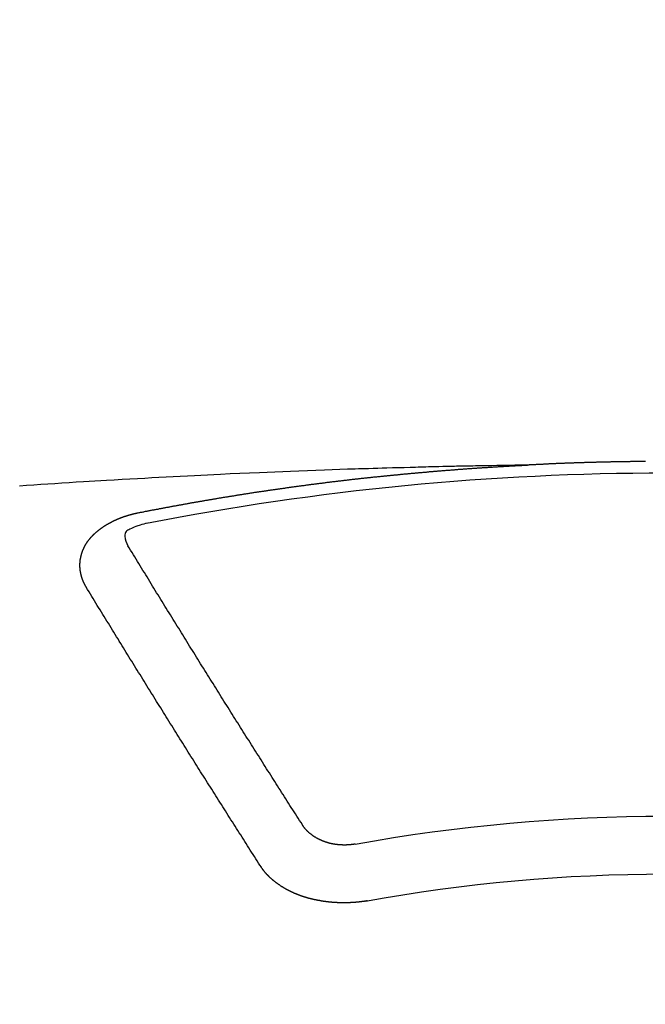
# Model space of a CAD drawing. Extents: x 27948 to 54421, y -11045 to -2175.
# Drawn here: x 44036 to 44043, y -4473 to -4461 of the extents above; entities that cross this region are included whole.
import ezdxf

# ---------------------------------------------------------------- set-up
doc = ezdxf.new("R2010")
doc.units = 0
doc.header["$LTSCALE"] = 50
doc.header["$MEASUREMENT"] = 0
doc.layers.get('0').update_dxf_attribs({"linetype": 'CONTINUOUS'})
doc.layers.add('150-機器', color=8, linetype='CONTINUOUS')
doc.layers.add('160-文字', color=254, linetype='CONTINUOUS')
doc.styles.add('KH001', font='txt')
doc.dimstyles.new('KH1xx030', dxfattribs={"dimscale": 30, "dimtxt": 2, "dimasz": 0.6, "dimexe": 0.3, "dimexo": 1.2, "dimgap": 0.5, "dimtad": 3, "dimdec": 1, "dimdsep": 46, "dimlunit": 6, "dimtxsty": 'KH001', "dimblk": 'DOT', "dimcen": 1, "dimdle": 1, "dimclrd": 256, "dimclre": 256, "dimclrt": 256, "dimadec": 0, "dimazin": 0, "dimtfac": 1, "dimtdec": 1, "dimtix": 1, "dimtmove": 2, "dimatfit": 3, "dimldrblk": 'CLOSEDBLANK', "dimfxl": 1, "dimtolj": 1, "dimtzin": 0, "dimlwd": -1, "dimlwe": -1, "dimarcsym": 0})

# ---------------------------------------------------------------- blocks, each defined once
blk = doc.blocks.new('F402_H')
at = {"layer": '150-機器', "color": 13, "linetype": 'Continuous'}
for points in [[(0.231, -266.095), (0.238, -266.095), (0.245, -266.095), (0.251, -266.095), (0.258, -266.095), (0.265, -266.095), (0.271, -266.095), (0.278, -266.095), (0.285, -266.095), (0.292, -266.095), (0.298, -266.095), (0.305, -266.095), (0.312, -266.095), (0.318, -266.095), (0.325, -266.095), (0.332, -266.096), (0.339, -266.096), (0.345, -266.096), (0.352, -266.096), (0.359, -266.096), (0.365, -266.096), (0.372, -266.096), (0.379, -266.096), (0.386, -266.096), (0.392, -266.096), (0.399, -266.096), (0.406, -266.096), (0.412, -266.097), (0.419, -266.097), (0.426, -266.097), (0.432, -266.097), (0.438, -266.097), (0.445, -266.097), (0.452, -266.097), (0.458, -266.097), (0.465, -266.097), (0.472, -266.097), (0.479, -266.098), (0.485, -266.098), (0.492, -266.098), (0.499, -266.098), (0.505, -266.098), (0.512, -266.098), (0.519, -266.098), (0.526, -266.098), (0.532, -266.098), (0.539, -266.099), (0.546, -266.099), (0.552, -266.099), (0.559, -266.099), (0.566, -266.099), (0.573, -266.099), (0.579, -266.099), (0.586, -266.099), (0.593, -266.1), (0.599, -266.1), (0.606, -266.1), (0.613, -266.1), (0.619, -266.1), (0.626, -266.1), (0.633, -266.1), (0.64, -266.101), (0.646, -266.101), (0.653, -266.101), (0.66, -266.101), (0.666, -266.101), (0.673, -266.101), (0.68, -266.101), (0.687, -266.102), (0.693, -266.102), (0.7, -266.102), (0.707, -266.102), (0.713, -266.102), (0.72, -266.102), (0.727, -266.102), (0.734, -266.103), (0.74, -266.103), (0.747, -266.103), (0.754, -266.103), (0.76, -266.103), (0.767, -266.103), (0.774, -266.104), (0.781, -266.104), (0.787, -266.104), (0.794, -266.104), (0.801, -266.104), (0.806, -266.105), (0.813, -266.105), (0.82, -266.105), (0.826, -266.105), (0.833, -266.105), (0.84, -266.105), (0.847, -266.106), (0.853, -266.106), (0.86, -266.106), (0.867, -266.106), (0.873, -266.106), (0.88, -266.107), (0.887, -266.107), (0.894, -266.107), (0.9, -266.107), (0.907, -266.107), (0.914, -266.108), (0.92, -266.108), (0.927, -266.108), (0.934, -266.108), (0.941, -266.108), (0.947, -266.109), (0.954, -266.109), (0.961, -266.109), (0.967, -266.109), (0.974, -266.109), (0.981, -266.11), (0.987, -266.11), (0.994, -266.11), (1.001, -266.11), (1.008, -266.11), (1.014, -266.111), (1.021, -266.111), (1.028, -266.111), (1.034, -266.111), (1.041, -266.112), (1.048, -266.112), (1.054, -266.112), (1.061, -266.112), (1.068, -266.113), (1.075, -266.113), (1.081, -266.113), (1.088, -266.113), (1.095, -266.114), (1.101, -266.114), (1.108, -266.114), (1.115, -266.114), (1.122, -266.115), (1.128, -266.115), (1.135, -266.115), (1.142, -266.115), (1.148, -266.116), (1.155, -266.116), (1.162, -266.116), (1.168, -266.116), (1.175, -266.117), (1.181, -266.117), (1.188, -266.117), (1.194, -266.117), (1.201, -266.118), (1.208, -266.118), (1.214, -266.118), (1.221, -266.118), (1.228, -266.119), (1.234, -266.119), (1.241, -266.119), (1.248, -266.12), (1.254, -266.12), (1.261, -266.12), (1.268, -266.12), (1.275, -266.121), (1.281, -266.121), (1.288, -266.121), (1.295, -266.122), (1.301, -266.122), (1.308, -266.122), (1.315, -266.123), (1.321, -266.123), (1.328, -266.123), (1.335, -266.123), (1.342, -266.124), (1.348, -266.124), (1.355, -266.124), (1.362, -266.125), (1.368, -266.125), (1.375, -266.125), (1.382, -266.126), (1.388, -266.126), (1.395, -266.126), (1.402, -266.127), (1.408, -266.127), (1.415, -266.127), (1.422, -266.128), (1.429, -266.128), (1.435, -266.128), (1.442, -266.128), (1.449, -266.129), (1.455, -266.129), (1.462, -266.129), (1.469, -266.13), (1.475, -266.13), (1.482, -266.13), (1.489, -266.131), (1.495, -266.131), (1.502, -266.131), (1.509, -266.132), (1.516, -266.132), (1.522, -266.132), (1.529, -266.133), (1.536, -266.133), (1.542, -266.133), (1.549, -266.134), (1.556, -266.134), (1.561, -266.134), (1.568, -266.135), (1.575, -266.135), (1.581, -266.135), (1.588, -266.136), (1.595, -266.136), (1.602, -266.136)], [(1.595, -266.136), (1.673, -266.137), (1.75, -266.139), (1.828, -266.14), (1.905, -266.142), (1.958, -266.143), (2.011, -266.144), (2.064, -266.145), (2.117, -266.146), (2.147, -266.146), (2.178, -266.147), (2.208, -266.147), (2.238, -266.148), (2.269, -266.148), (2.299, -266.149), (2.329, -266.149), (2.359, -266.15), (2.382, -266.15), (2.404, -266.151), (2.427, -266.151), (2.45, -266.152), (2.495, -266.153), (2.541, -266.154), (2.587, -266.155), (2.632, -266.156), (2.655, -266.156), (2.678, -266.157), (2.7, -266.157), (2.723, -266.158), (2.753, -266.158), (2.783, -266.159), (2.814, -266.16), (2.844, -266.161), (2.874, -266.162), (2.905, -266.163), (2.935, -266.164), (2.966, -266.165), (3.034, -266.167), (3.102, -266.168), (3.17, -266.17), (3.238, -266.172), (3.291, -266.173), (3.343, -266.175), (3.396, -266.177), (3.449, -266.179), (3.488, -266.18), (3.527, -266.181), (3.566, -266.182), (3.605, -266.183), (3.694, -266.186), (3.784, -266.189), (3.873, -266.192), (3.963, -266.196), (4.061, -266.199), (4.159, -266.203), (4.258, -266.207), (4.356, -266.211), (4.446, -266.214), (4.537, -266.218), (4.627, -266.222), (4.718, -266.226), (4.831, -266.23), (4.944, -266.235), (5.057, -266.24), (5.171, -266.246), (5.246, -266.249), (5.321, -266.253), (5.397, -266.257), (5.472, -266.261), (5.555, -266.265), (5.637, -266.269), (5.72, -266.273), (5.803, -266.277), (5.886, -266.282), (5.969, -266.286), (6.051, -266.291), (6.134, -266.295), (6.224, -266.301), (6.314, -266.306), (6.404, -266.311), (6.494, -266.316), (6.562, -266.32), (6.629, -266.324), (6.697, -266.328), (6.764, -266.332), (6.847, -266.337), (6.929, -266.343), (7.012, -266.348), (7.095, -266.353), (7.177, -266.359), (7.259, -266.364), (7.341, -266.37), (7.424, -266.375), (7.506, -266.381)], [(6.135, -266.693), (6.125, -266.691), (6.116, -266.689), (6.107, -266.687), (6.098, -266.685), (6.089, -266.684), (6.079, -266.682), (6.07, -266.68), (6.061, -266.678), (6.052, -266.676), (6.043, -266.674), (6.033, -266.673), (6.024, -266.671), (6.015, -266.669), (6.006, -266.667), (5.997, -266.665), (5.987, -266.664), (5.979, -266.662), (5.97, -266.66), (5.961, -266.658), (5.951, -266.656), (5.942, -266.655), (5.933, -266.653), (5.924, -266.651), (5.915, -266.65), (5.905, -266.649), (5.896, -266.647), (5.887, -266.645), (5.878, -266.643), (5.868, -266.641), (5.859, -266.64), (5.85, -266.638), (5.841, -266.636), (5.832, -266.634), (5.822, -266.633), (5.813, -266.631), (5.804, -266.629), (5.795, -266.627), (5.785, -266.626), (5.776, -266.624), (5.767, -266.622), (5.758, -266.621), (5.748, -266.619), (5.739, -266.617), (5.73, -266.615), (5.721, -266.614), (5.711, -266.612), (5.702, -266.61), (5.693, -266.609), (5.683, -266.607), (5.674, -266.605), (5.665, -266.603), (5.656, -266.602), (5.646, -266.6), (5.637, -266.598), (5.628, -266.597), (5.619, -266.595), (5.609, -266.593), (5.601, -266.592), (5.592, -266.59), (5.582, -266.588), (5.573, -266.587), (5.564, -266.585), (5.555, -266.583), (5.545, -266.582), (5.536, -266.58), (5.527, -266.578), (5.517, -266.577), (5.508, -266.575), (5.499, -266.573), (5.49, -266.572), (5.48, -266.57), (5.471, -266.568), (5.462, -266.567), (5.452, -266.565), (5.443, -266.564), (5.434, -266.562), (5.424, -266.56), (5.415, -266.559), (5.406, -266.557), (5.397, -266.555), (5.387, -266.554), (5.378, -266.552), (5.369, -266.551), (5.359, -266.549), (5.35, -266.547), (5.341, -266.546), (5.331, -266.544), (5.322, -266.543), (5.313, -266.541), (5.303, -266.539), (5.294, -266.538), (5.285, -266.536), (5.275, -266.535), (5.266, -266.533), (5.257, -266.532), (5.247, -266.53), (5.238, -266.528), (5.229, -266.527), (5.22, -266.525), (5.211, -266.524), (5.202, -266.522), (5.192, -266.521), (5.183, -266.519), (5.174, -266.517), (5.164, -266.516), (5.155, -266.514), (5.146, -266.513), (5.136, -266.511), (5.127, -266.51), (5.118, -266.508), (5.108, -266.507), (5.099, -266.505), (5.089, -266.504), (5.08, -266.502), (5.071, -266.501), (5.061, -266.499), (5.052, -266.498), (5.043, -266.496), (5.033, -266.495), (5.024, -266.493), (5.015, -266.492), (5.005, -266.49), (4.996, -266.489), (4.986, -266.487), (4.977, -266.486), (4.968, -266.484), (4.958, -266.483), (4.949, -266.481), (4.94, -266.48), (4.93, -266.478), (4.921, -266.477), (4.911, -266.475), (4.902, -266.474), (4.893, -266.472), (4.883, -266.471), (4.874, -266.469), (4.864, -266.468), (4.855, -266.466), (4.847, -266.465), (4.837, -266.464), (4.828, -266.462), (4.818, -266.461), (4.809, -266.459), (4.8, -266.458), (4.79, -266.456), (4.781, -266.455), (4.771, -266.453), (4.762, -266.452), (4.753, -266.451), (4.743, -266.449), (4.734, -266.448), (4.724, -266.446), (4.715, -266.445), (4.706, -266.444), (4.696, -266.442), (4.687, -266.441), (4.677, -266.439), (4.668, -266.438), (4.659, -266.437), (4.649, -266.435), (4.64, -266.434), (4.63, -266.432), (4.621, -266.431), (4.611, -266.43), (4.602, -266.428), (4.593, -266.427), (4.583, -266.425), (4.574, -266.424), (4.564, -266.423), (4.555, -266.421), (4.545, -266.42), (4.536, -266.419), (4.527, -266.417), (4.517, -266.416), (4.508, -266.415), (4.498, -266.413), (4.489, -266.412), (4.479, -266.411), (4.471, -266.409), (4.461, -266.408), (4.452, -266.407), (4.443, -266.405), (4.433, -266.404), (4.424, -266.403), (4.414, -266.401), (4.405, -266.4), (4.395, -266.399), (4.386, -266.397), (4.376, -266.396), (4.367, -266.395), (4.357, -266.393), (4.348, -266.392), (4.339, -266.391), (4.329, -266.389), (4.32, -266.388), (4.31, -266.387), (4.301, -266.386), (4.291, -266.384), (4.282, -266.383), (4.272, -266.382), (4.263, -266.38), (4.253, -266.379), (4.244, -266.378), (4.234, -266.377), (4.225, -266.375), (4.215, -266.374), (4.206, -266.373), (4.197, -266.372), (4.187, -266.37), (4.178, -266.369), (4.168, -266.368), (4.159, -266.367), (4.149, -266.365), (4.14, -266.364), (4.13, -266.363), (4.121, -266.362), (4.111, -266.36), (4.102, -266.359), (4.093, -266.358), (4.084, -266.357), (4.074, -266.355), (4.065, -266.354), (4.055, -266.353), (4.046, -266.352), (4.036, -266.351), (4.027, -266.349), (4.017, -266.348), (4.008, -266.347), (3.998, -266.346), (3.989, -266.345), (3.979, -266.343), (3.97, -266.342), (3.96, -266.341), (3.951, -266.34), (3.941, -266.339), (3.932, -266.337), (3.922, -266.336), (3.913, -266.335), (3.903, -266.334), (3.894, -266.333), (3.884, -266.332), (3.875, -266.33), (3.865, -266.329), (3.856, -266.328), (3.846, -266.327), (3.837, -266.326), (3.827, -266.325), (3.817, -266.323), (3.808, -266.322), (3.798, -266.321), (3.789, -266.32), (3.779, -266.319), (3.77, -266.318), (3.76, -266.317), (3.751, -266.316), (3.741, -266.314), (3.732, -266.313), (3.722, -266.312), (3.714, -266.311), (3.704, -266.31), (3.695, -266.309), (3.685, -266.308), (3.676, -266.307), (3.666, -266.306), (3.656, -266.304), (3.647, -266.303), (3.637, -266.302), (3.628, -266.301), (3.618, -266.3), (3.609, -266.299), (3.599, -266.298), (3.59, -266.297), (3.58, -266.296), (3.571, -266.295), (3.561, -266.294), (3.551, -266.293), (3.542, -266.291), (3.532, -266.29), (3.523, -266.289), (3.513, -266.288), (3.504, -266.287), (3.494, -266.286), (3.485, -266.285), (3.475, -266.284), (3.465, -266.283), (3.456, -266.282), (3.446, -266.281), (3.437, -266.28), (3.427, -266.279), (3.418, -266.278), (3.408, -266.277), (3.399, -266.276), (3.389, -266.275), (3.379, -266.274), (3.37, -266.273), (3.36, -266.273), (3.351, -266.272), (3.342, -266.271), (3.333, -266.27), (3.323, -266.269), (3.313, -266.268), (3.304, -266.267), (3.294, -266.266), (3.285, -266.265), (3.275, -266.264), (3.266, -266.263), (3.256, -266.262), (3.246, -266.261), (3.237, -266.26), (3.227, -266.259), (3.218, -266.258), (3.208, -266.257), (3.199, -266.256), (3.189, -266.255), (3.179, -266.254), (3.17, -266.253), (3.16, -266.252), (3.151, -266.251), (3.141, -266.25), (3.131, -266.249), (3.122, -266.248), (3.112, -266.248), (3.103, -266.247), (3.093, -266.246), (3.083, -266.245), (3.074, -266.244), (3.064, -266.243), (3.055, -266.242), (3.045, -266.241), (3.035, -266.24), (3.026, -266.239), (3.016, -266.238), (3.007, -266.237), (2.997, -266.237), (2.987, -266.236), (2.978, -266.235), (2.968, -266.234), (2.96, -266.233), (2.95, -266.232), (2.94, -266.231), (2.931, -266.23), (2.921, -266.229), (2.912, -266.229), (2.902, -266.228), (2.892, -266.227), (2.883, -266.226), (2.873, -266.225), (2.864, -266.224), (2.854, -266.223), (2.844, -266.223), (2.835, -266.222), (2.825, -266.221), (2.815, -266.22), (2.806, -266.219), (2.796, -266.218), (2.787, -266.217), (2.777, -266.217), (2.767, -266.216), (2.758, -266.215), (2.748, -266.214), (2.739, -266.213), (2.729, -266.212), (2.719, -266.212), (2.71, -266.211), (2.7, -266.21), (2.69, -266.209), (2.681, -266.208), (2.671, -266.208), (2.662, -266.207), (2.652, -266.206), (2.642, -266.205), (2.633, -266.204), (2.623, -266.204), (2.613, -266.203), (2.604, -266.202), (2.594, -266.201), (2.585, -266.201), (2.576, -266.2), (2.566, -266.199), (2.557, -266.198), (2.547, -266.197), (2.537, -266.197), (2.528, -266.196), (2.518, -266.195), (2.508, -266.194), (2.499, -266.194), (2.489, -266.193), (2.479, -266.192), (2.47, -266.191), (2.46, -266.191), (2.451, -266.19), (2.441, -266.189), (2.431, -266.188), (2.422, -266.188), (2.412, -266.187), (2.402, -266.186), (2.393, -266.186), (2.383, -266.185), (2.373, -266.184), (2.364, -266.183), (2.354, -266.183), (2.344, -266.182), (2.335, -266.181), (2.325, -266.181), (2.315, -266.18), (2.306, -266.179), (2.296, -266.178), (2.287, -266.178), (2.277, -266.177), (2.267, -266.176), (2.258, -266.176), (2.248, -266.175), (2.238, -266.174), (2.229, -266.174), (2.219, -266.173), (2.21, -266.172), (2.201, -266.172), (2.191, -266.171), (2.181, -266.17), (2.172, -266.17), (2.162, -266.169), (2.152, -266.168), (2.143, -266.168), (2.133, -266.167), (2.123, -266.166), (2.114, -266.166), (2.104, -266.165), (2.094, -266.165), (2.085, -266.164), (2.075, -266.163), (2.065, -266.163), (2.056, -266.162), (2.046, -266.161), (2.036, -266.161), (2.027, -266.16), (2.017, -266.16), (2.007, -266.159), (1.998, -266.158), (1.988, -266.158), (1.978, -266.157), (1.969, -266.157), (1.959, -266.156), (1.949, -266.156), (1.94, -266.155), (1.93, -266.154), (1.92, -266.154), (1.911, -266.153), (1.901, -266.153), (1.891, -266.152), (1.881, -266.152), (1.872, -266.151), (1.862, -266.15), (1.852, -266.15), (1.843, -266.149), (1.834, -266.149), (1.824, -266.148), (1.815, -266.148), (1.805, -266.147), (1.795, -266.147), (1.786, -266.146), (1.776, -266.146), (1.766, -266.145), (1.757, -266.145), (1.747, -266.144), (1.737, -266.143), (1.728, -266.143), (1.718, -266.142), (1.708, -266.142), (1.698, -266.141), (1.689, -266.141), (1.679, -266.14), (1.669, -266.14), (1.66, -266.139), (1.65, -266.139), (1.64, -266.138), (1.631, -266.138), (1.621, -266.137), (1.611, -266.137), (1.602, -266.136)], [(6.73, -267.557), (6.731, -267.555), (6.732, -267.553), (6.733, -267.551), (6.735, -267.549), (6.735, -267.546), (6.736, -267.544), (6.737, -267.542), (6.738, -267.54), (6.74, -267.538), (6.741, -267.536), (6.742, -267.534), (6.743, -267.531), (6.744, -267.529), (6.745, -267.527), (6.747, -267.525), (6.748, -267.523), (6.749, -267.521), (6.75, -267.518), (6.751, -267.516), (6.752, -267.514), (6.753, -267.512), (6.754, -267.51), (6.755, -267.508), (6.756, -267.505), (6.758, -267.503), (6.759, -267.501), (6.76, -267.499), (6.761, -267.497), (6.762, -267.494), (6.763, -267.492), (6.764, -267.49), (6.765, -267.488), (6.765, -267.486), (6.766, -267.484), (6.767, -267.481), (6.768, -267.479), (6.769, -267.477), (6.77, -267.475), (6.771, -267.472), (6.772, -267.47), (6.772, -267.468), (6.773, -267.466), (6.774, -267.464), (6.775, -267.461), (6.776, -267.459), (6.776, -267.457), (6.777, -267.455), (6.778, -267.453), (6.779, -267.45), (6.779, -267.448), (6.78, -267.446), (6.781, -267.444), (6.782, -267.441), (6.782, -267.439), (6.783, -267.437), (6.784, -267.435), (6.784, -267.432), (6.785, -267.43), (6.785, -267.428), (6.786, -267.426), (6.787, -267.423), (6.787, -267.421), (6.788, -267.419), (6.788, -267.417), (6.789, -267.414), (6.79, -267.412), (6.79, -267.41), (6.791, -267.408), (6.791, -267.405), (6.792, -267.403), (6.792, -267.402), (6.793, -267.4), (6.793, -267.397), (6.794, -267.395), (6.794, -267.393), (6.794, -267.391), (6.795, -267.388), (6.795, -267.386), (6.796, -267.384), (6.796, -267.382), (6.797, -267.379), (6.797, -267.377), (6.797, -267.375), (6.798, -267.373), (6.798, -267.37), (6.798, -267.368), (6.799, -267.366), (6.799, -267.364), (6.799, -267.361), (6.8, -267.359), (6.8, -267.357), (6.8, -267.355), (6.8, -267.352), (6.801, -267.35), (6.801, -267.348), (6.801, -267.346), (6.801, -267.343), (6.802, -267.341), (6.802, -267.339), (6.802, -267.337), (6.802, -267.334), (6.802, -267.332), (6.802, -267.33), (6.803, -267.328), (6.803, -267.325), (6.803, -267.323), (6.803, -267.321), (6.803, -267.319), (6.803, -267.316), (6.803, -267.314), (6.803, -267.312), (6.803, -267.309), (6.803, -267.307), (6.803, -267.305), (6.803, -267.303), (6.803, -267.3), (6.803, -267.298), (6.803, -267.296), (6.803, -267.294), (6.803, -267.291), (6.803, -267.289), (6.803, -267.287), (6.803, -267.285), (6.803, -267.282), (6.803, -267.28), (6.803, -267.278), (6.803, -267.276), (6.802, -267.273), (6.802, -267.271), (6.802, -267.269), (6.802, -267.267), (6.802, -267.264), (6.802, -267.262), (6.801, -267.26), (6.801, -267.258), (6.801, -267.255), (6.801, -267.253), (6.801, -267.251), (6.8, -267.249), (6.8, -267.246), (6.8, -267.244), (6.8, -267.242), (6.799, -267.24), (6.799, -267.237), (6.799, -267.235), (6.798, -267.233), (6.798, -267.231), (6.798, -267.228), (6.797, -267.226), (6.797, -267.224), (6.796, -267.222), (6.796, -267.219), (6.796, -267.217), (6.795, -267.215), (6.795, -267.213), (6.794, -267.211), (6.794, -267.208), (6.793, -267.206), (6.793, -267.204), (6.793, -267.202), (6.792, -267.199), (6.792, -267.197), (6.791, -267.195), (6.791, -267.193), (6.79, -267.191), (6.789, -267.188), (6.789, -267.186), (6.788, -267.184), (6.788, -267.182), (6.787, -267.179), (6.787, -267.177), (6.786, -267.175), (6.785, -267.173), (6.785, -267.171), (6.784, -267.168), (6.783, -267.166), (6.783, -267.164), (6.782, -267.162), (6.781, -267.16), (6.781, -267.157), (6.78, -267.155), (6.779, -267.153), (6.778, -267.151), (6.778, -267.149), (6.777, -267.147), (6.776, -267.144), (6.775, -267.142), (6.775, -267.14), (6.774, -267.138), (6.773, -267.136), (6.772, -267.133), (6.771, -267.131), (6.77, -267.129), (6.77, -267.127), (6.769, -267.125), (6.768, -267.123), (6.767, -267.12), (6.766, -267.118), (6.765, -267.116), (6.764, -267.114), (6.763, -267.112), (6.762, -267.11), (6.761, -267.108), (6.76, -267.105), (6.759, -267.103), (6.758, -267.101), (6.757, -267.099), (6.756, -267.097), (6.755, -267.095), (6.754, -267.093), (6.753, -267.091), (6.752, -267.088), (6.751, -267.086), (6.75, -267.084), (6.749, -267.082), (6.748, -267.08), (6.747, -267.078), (6.745, -267.076), (6.744, -267.074), (6.743, -267.072), (6.742, -267.07), (6.741, -267.067), (6.74, -267.065), (6.738, -267.063), (6.737, -267.061), (6.736, -267.059), (6.735, -267.057), (6.734, -267.055), (6.733, -267.053), (6.732, -267.051), (6.731, -267.049), (6.729, -267.047), (6.728, -267.045), (6.727, -267.043), (6.725, -267.041), (6.724, -267.039), (6.723, -267.037), (6.721, -267.034), (6.72, -267.032), (6.718, -267.03), (6.717, -267.028), (6.716, -267.026), (6.714, -267.025), (6.713, -267.023), (6.711, -267.021), (6.71, -267.019), (6.708, -267.017), (6.707, -267.015), (6.705, -267.013), (6.704, -267.011), (6.702, -267.009), (6.701, -267.007), (6.699, -267.005), (6.698, -267.003), (6.696, -267.002), (6.695, -267), (6.693, -266.998), (6.692, -266.996), (6.69, -266.994), (6.688, -266.992), (6.687, -266.99), (6.685, -266.988), (6.683, -266.986), (6.682, -266.984), (6.68, -266.982), (6.678, -266.98), (6.677, -266.978), (6.675, -266.976), (6.673, -266.974), (6.672, -266.972), (6.67, -266.971), (6.668, -266.969), (6.666, -266.967), (6.665, -266.965), (6.663, -266.963), (6.661, -266.961), (6.659, -266.959), (6.658, -266.957), (6.656, -266.956), (6.654, -266.954), (6.652, -266.952), (6.65, -266.95), (6.648, -266.948), (6.647, -266.946), (6.645, -266.944), (6.643, -266.943), (6.641, -266.941), (6.639, -266.939), (6.637, -266.937), (6.635, -266.935), (6.633, -266.933), (6.631, -266.932), (6.629, -266.93), (6.627, -266.928), (6.625, -266.926), (6.623, -266.924), (6.621, -266.923), (6.619, -266.921), (6.617, -266.919), (6.615, -266.917), (6.613, -266.916), (6.611, -266.914), (6.609, -266.912), (6.607, -266.91), (6.605, -266.909), (6.603, -266.907), (6.601, -266.905), (6.599, -266.903), (6.597, -266.902), (6.595, -266.9), (6.593, -266.898), (6.591, -266.897), (6.588, -266.895), (6.586, -266.893), (6.584, -266.891), (6.582, -266.89), (6.58, -266.888), (6.578, -266.886), (6.575, -266.885), (6.573, -266.883), (6.571, -266.881), (6.569, -266.88), (6.567, -266.878), (6.564, -266.876), (6.562, -266.875), (6.56, -266.873), (6.558, -266.871), (6.555, -266.87), (6.553, -266.868), (6.551, -266.867), (6.549, -266.865), (6.546, -266.863), (6.544, -266.862), (6.542, -266.86), (6.539, -266.859), (6.537, -266.857), (6.535, -266.855), (6.532, -266.854), (6.53, -266.852), (6.528, -266.851), (6.525, -266.849), (6.523, -266.848), (6.521, -266.846), (6.518, -266.844), (6.516, -266.843), (6.513, -266.841), (6.511, -266.84), (6.509, -266.838), (6.506, -266.837), (6.504, -266.835), (6.501, -266.834), (6.499, -266.832), (6.496, -266.831), (6.494, -266.829), (6.491, -266.828), (6.489, -266.826), (6.486, -266.825), (6.484, -266.823), (6.481, -266.822), (6.479, -266.821), (6.476, -266.819), (6.474, -266.818), (6.471, -266.816), (6.469, -266.815), (6.466, -266.813), (6.464, -266.812), (6.461, -266.81), (6.458, -266.809), (6.456, -266.808), (6.453, -266.806), (6.451, -266.805), (6.448, -266.803), (6.446, -266.802), (6.443, -266.801), (6.44, -266.799), (6.438, -266.798), (6.435, -266.797), (6.432, -266.795), (6.43, -266.794), (6.427, -266.793), (6.424, -266.791), (6.422, -266.79), (6.419, -266.789), (6.416, -266.787), (6.414, -266.786), (6.411, -266.785), (6.408, -266.783), (6.406, -266.782), (6.403, -266.781), (6.4, -266.78), (6.397, -266.778), (6.395, -266.777), (6.392, -266.776), (6.389, -266.774), (6.386, -266.773), (6.384, -266.772), (6.381, -266.771), (6.378, -266.77), (6.375, -266.768), (6.372, -266.767), (6.37, -266.766), (6.367, -266.765), (6.364, -266.763), (6.361, -266.762), (6.358, -266.761), (6.357, -266.76), (6.354, -266.759), (6.351, -266.758), (6.348, -266.756), (6.345, -266.755), (6.342, -266.754), (6.339, -266.753), (6.337, -266.752), (6.334, -266.751), (6.331, -266.75), (6.328, -266.748), (6.325, -266.747), (6.322, -266.746), (6.319, -266.745), (6.316, -266.744), (6.313, -266.743), (6.31, -266.742), (6.308, -266.741), (6.305, -266.74), (6.302, -266.739), (6.299, -266.738), (6.296, -266.737), (6.293, -266.736), (6.29, -266.735), (6.287, -266.734), (6.284, -266.733), (6.281, -266.731), (6.278, -266.73), (6.275, -266.729), (6.272, -266.729), (6.269, -266.728), (6.266, -266.727), (6.263, -266.726), (6.26, -266.725), (6.257, -266.724), (6.254, -266.723), (6.251, -266.722), (6.248, -266.721), (6.245, -266.72), (6.242, -266.719), (6.238, -266.718), (6.235, -266.717), (6.232, -266.716), (6.229, -266.716), (6.226, -266.715), (6.223, -266.714), (6.22, -266.713), (6.217, -266.712), (6.214, -266.711), (6.211, -266.711), (6.207, -266.71), (6.204, -266.709), (6.201, -266.708), (6.198, -266.707), (6.195, -266.707), (6.192, -266.706), (6.189, -266.705), (6.185, -266.704), (6.182, -266.704), (6.179, -266.703), (6.176, -266.702), (6.173, -266.701), (6.17, -266.701), (6.166, -266.7), (6.163, -266.699), (6.16, -266.698), (6.157, -266.698), (6.154, -266.697), (6.15, -266.696), (6.147, -266.695), (6.144, -266.695), (6.141, -266.694), (6.138, -266.693), (6.135, -266.693)], [(6.021, -266.811), (6.041, -266.817), (6.062, -266.822), (6.083, -266.827), (6.103, -266.833), (6.116, -266.837), (6.129, -266.841), (6.141, -266.845), (6.154, -266.85), (6.172, -266.857), (6.189, -266.866), (6.206, -266.874), (6.224, -266.883), (6.235, -266.888), (6.247, -266.894), (6.257, -266.9), (6.266, -266.908), (6.273, -266.919), (6.278, -266.933), (6.281, -266.948), (6.282, -266.963), (6.278, -266.992), (6.27, -267.02), (6.259, -267.047), (6.246, -267.073)], [(4.218, -270.316), (4.234, -270.291), (4.251, -270.266), (4.267, -270.241), (4.283, -270.216), (4.299, -270.191), (4.315, -270.166), (4.331, -270.141), (4.347, -270.116), (4.363, -270.091), (4.379, -270.066), (4.395, -270.041), (4.411, -270.016), (4.427, -269.991), (4.443, -269.966), (4.459, -269.941), (4.474, -269.916), (4.49, -269.891), (4.506, -269.865), (4.522, -269.84), (4.538, -269.815), (4.554, -269.79), (4.57, -269.765), (4.586, -269.739), (4.602, -269.714), (4.618, -269.689), (4.634, -269.665), (4.65, -269.639), (4.666, -269.614), (4.682, -269.589), (4.698, -269.563), (4.714, -269.538), (4.73, -269.513), (4.746, -269.488), (4.762, -269.462), (4.778, -269.437), (4.794, -269.412), (4.81, -269.386), (4.826, -269.361), (4.842, -269.335), (4.858, -269.31), (4.874, -269.286), (4.89, -269.26), (4.906, -269.235), (4.922, -269.209), (4.938, -269.184), (4.954, -269.159), (4.97, -269.133), (4.986, -269.108), (5.002, -269.082), (5.018, -269.057), (5.034, -269.031), (5.05, -269.006), (5.066, -268.98), (5.082, -268.955), (5.098, -268.929), (5.114, -268.905), (5.13, -268.879), (5.146, -268.854), (5.162, -268.828), (5.178, -268.802), (5.194, -268.777), (5.21, -268.751), (5.226, -268.726), (5.241, -268.7), (5.257, -268.674), (5.273, -268.649), (5.289, -268.623), (5.305, -268.598), (5.321, -268.572), (5.337, -268.546), (5.353, -268.522), (5.369, -268.496), (5.385, -268.47), (5.401, -268.445), (5.417, -268.419), (5.433, -268.393), (5.449, -268.367), (5.465, -268.342), (5.481, -268.316), (5.497, -268.29), (5.513, -268.264), (5.529, -268.239), (5.545, -268.213), (5.561, -268.187), (5.577, -268.161), (5.593, -268.136), (5.608, -268.111), (5.624, -268.085), (5.64, -268.059), (5.656, -268.033), (5.672, -268.007), (5.688, -267.981), (5.704, -267.956), (5.72, -267.93), (5.736, -267.904), (5.752, -267.878), (5.768, -267.852), (5.784, -267.826), (5.8, -267.8), (5.816, -267.775), (5.832, -267.749), (5.848, -267.723), (5.864, -267.697), (5.88, -267.672), (5.896, -267.646), (5.912, -267.62), (5.928, -267.594), (5.944, -267.568), (5.96, -267.542), (5.976, -267.516), (5.991, -267.49), (6.007, -267.464), (6.023, -267.437), (6.039, -267.411), (6.055, -267.386), (6.071, -267.36), (6.087, -267.334), (6.103, -267.308), (6.119, -267.282), (6.135, -267.256), (6.151, -267.23), (6.166, -267.204), (6.182, -267.178), (6.198, -267.151), (6.214, -267.125), (6.23, -267.099), (6.246, -267.073)], [(4.695, -270.81), (4.711, -270.786), (4.727, -270.761), (4.743, -270.736), (4.759, -270.711), (4.776, -270.686), (4.792, -270.661), (4.808, -270.635), (4.824, -270.61), (4.84, -270.585), (4.855, -270.56), (4.871, -270.535), (4.887, -270.509), (4.903, -270.484), (4.919, -270.459), (4.935, -270.434), (4.951, -270.41), (4.968, -270.384), (4.984, -270.359), (5, -270.334), (5.016, -270.308), (5.032, -270.283), (5.048, -270.258), (5.064, -270.232), (5.08, -270.207), (5.096, -270.182), (5.112, -270.156), (5.128, -270.131), (5.144, -270.106), (5.16, -270.08), (5.177, -270.055), (5.193, -270.031), (5.209, -270.005), (5.225, -269.98), (5.24, -269.954), (5.256, -269.929), (5.272, -269.904), (5.288, -269.878), (5.304, -269.853), (5.32, -269.827), (5.336, -269.802), (5.352, -269.776), (5.368, -269.751), (5.385, -269.725), (5.401, -269.7), (5.417, -269.674), (5.433, -269.65), (5.449, -269.624), (5.465, -269.599), (5.481, -269.573), (5.497, -269.548), (5.513, -269.522), (5.529, -269.496), (5.545, -269.471), (5.561, -269.445), (5.577, -269.42), (5.593, -269.394), (5.608, -269.368), (5.625, -269.343), (5.641, -269.317), (5.657, -269.291), (5.673, -269.267), (5.689, -269.241), (5.705, -269.215), (5.721, -269.19), (5.737, -269.164), (5.753, -269.138), (5.769, -269.113), (5.785, -269.087), (5.801, -269.061), (5.817, -269.035), (5.833, -269.01), (5.849, -268.984), (5.865, -268.958), (5.881, -268.932), (5.898, -268.908), (5.914, -268.882), (5.93, -268.856), (5.946, -268.83), (5.962, -268.804), (5.978, -268.778), (5.993, -268.753), (6.009, -268.727), (6.025, -268.701), (6.041, -268.675), (6.057, -268.649), (6.073, -268.623), (6.089, -268.597), (6.105, -268.571), (6.121, -268.546), (6.137, -268.521), (6.153, -268.495), (6.169, -268.469), (6.185, -268.443), (6.202, -268.417), (6.218, -268.391), (6.234, -268.365), (6.25, -268.339), (6.266, -268.313), (6.282, -268.287), (6.298, -268.261), (6.314, -268.235), (6.33, -268.209), (6.346, -268.183), (6.361, -268.157), (6.377, -268.132), (6.393, -268.106), (6.409, -268.08), (6.425, -268.053), (6.441, -268.027), (6.457, -268.001), (6.473, -267.975), (6.489, -267.949), (6.505, -267.923), (6.521, -267.897), (6.537, -267.871), (6.553, -267.844), (6.569, -267.818), (6.586, -267.792), (6.602, -267.767), (6.618, -267.741), (6.634, -267.715), (6.65, -267.688), (6.666, -267.662), (6.682, -267.636), (6.698, -267.61), (6.714, -267.583), (6.73, -267.557)], [(3.605, -270.541), (3.609, -270.541), (3.613, -270.542), (3.616, -270.543), (3.62, -270.543), (3.624, -270.544), (3.628, -270.544), (3.631, -270.545), (3.635, -270.546), (3.639, -270.546), (3.642, -270.546), (3.646, -270.547), (3.65, -270.547), (3.654, -270.548), (3.658, -270.548), (3.661, -270.549), (3.665, -270.549), (3.669, -270.549), (3.673, -270.55), (3.677, -270.55), (3.68, -270.55), (3.684, -270.55), (3.688, -270.551), (3.692, -270.551), (3.696, -270.551), (3.7, -270.551), (3.704, -270.551), (3.707, -270.551), (3.711, -270.552), (3.715, -270.552), (3.719, -270.552), (3.722, -270.552), (3.726, -270.552), (3.73, -270.552), (3.733, -270.552), (3.737, -270.552), (3.741, -270.552), (3.745, -270.552), (3.749, -270.552), (3.753, -270.551), (3.757, -270.551), (3.761, -270.551), (3.764, -270.551), (3.768, -270.551), (3.772, -270.551), (3.776, -270.55), (3.78, -270.55), (3.784, -270.55), (3.788, -270.549), (3.791, -270.549), (3.795, -270.549), (3.799, -270.548), (3.803, -270.548), (3.807, -270.548), (3.811, -270.547), (3.815, -270.547), (3.818, -270.546), (3.822, -270.546), (3.826, -270.545), (3.83, -270.545), (3.834, -270.544), (3.838, -270.544), (3.841, -270.543), (3.845, -270.542), (3.849, -270.542), (3.853, -270.541), (3.857, -270.54), (3.86, -270.54), (3.864, -270.539), (3.868, -270.538), (3.872, -270.537), (3.875, -270.537), (3.879, -270.536), (3.883, -270.535), (3.887, -270.534), (3.89, -270.533), (3.894, -270.532), (3.898, -270.532), (3.902, -270.531), (3.905, -270.53), (3.909, -270.529), (3.913, -270.528), (3.916, -270.527), (3.92, -270.526), (3.924, -270.525), (3.927, -270.524), (3.931, -270.523), (3.934, -270.521), (3.938, -270.52), (3.942, -270.519), (3.945, -270.518), (3.949, -270.517), (3.952, -270.516), (3.956, -270.514), (3.96, -270.513), (3.963, -270.512), (3.967, -270.51), (3.97, -270.509), (3.974, -270.508), (3.977, -270.506), (3.981, -270.505), (3.984, -270.504), (3.988, -270.502), (3.991, -270.501), (3.994, -270.499), (3.998, -270.498), (4.001, -270.496), (4.005, -270.495), (4.008, -270.493), (4.011, -270.492), (4.015, -270.49), (4.018, -270.489), (4.022, -270.487), (4.025, -270.485), (4.028, -270.484), (4.031, -270.482), (4.035, -270.48), (4.038, -270.479), (4.041, -270.477), (4.044, -270.475), (4.048, -270.473), (4.051, -270.472), (4.054, -270.47), (4.057, -270.468), (4.06, -270.466), (4.063, -270.464), (4.066, -270.462), (4.069, -270.461), (4.073, -270.459), (4.076, -270.457), (4.079, -270.455), (4.082, -270.453), (4.085, -270.451), (4.088, -270.449), (4.091, -270.447), (4.093, -270.445), (4.096, -270.443), (4.098, -270.441), (4.101, -270.439), (4.104, -270.437), (4.107, -270.435), (4.11, -270.433), (4.112, -270.431), (4.115, -270.429), (4.118, -270.427), (4.121, -270.424), (4.123, -270.422), (4.126, -270.42), (4.129, -270.418), (4.131, -270.417), (4.134, -270.415), (4.136, -270.412), (4.139, -270.41), (4.142, -270.408), (4.144, -270.406), (4.147, -270.403), (4.149, -270.401), (4.152, -270.399), (4.154, -270.397), (4.156, -270.394), (4.159, -270.392), (4.161, -270.39), (4.163, -270.387), (4.166, -270.385), (4.168, -270.383), (4.17, -270.38), (4.172, -270.378), (4.175, -270.376), (4.177, -270.373), (4.179, -270.371), (4.181, -270.368), (4.183, -270.366), (4.185, -270.364), (4.187, -270.361), (4.189, -270.359), (4.191, -270.356), (4.193, -270.354), (4.195, -270.351), (4.197, -270.349), (4.199, -270.347), (4.2, -270.344), (4.202, -270.342), (4.204, -270.339), (4.206, -270.337), (4.207, -270.334), (4.209, -270.332), (4.211, -270.329), (4.212, -270.327), (4.214, -270.324), (4.215, -270.321), (4.217, -270.319), (4.218, -270.316)], [(3.464, -271.199), (3.467, -271.2), (3.471, -271.201), (3.474, -271.201), (3.478, -271.202), (3.481, -271.202), (3.485, -271.203), (3.488, -271.203), (3.491, -271.204), (3.495, -271.204), (3.498, -271.205), (3.502, -271.206), (3.505, -271.206), (3.509, -271.207), (3.512, -271.207), (3.516, -271.208), (3.519, -271.208), (3.523, -271.209), (3.526, -271.209), (3.53, -271.21), (3.533, -271.21), (3.537, -271.211), (3.54, -271.211), (3.544, -271.212), (3.547, -271.212), (3.551, -271.213), (3.554, -271.213), (3.558, -271.213), (3.561, -271.214), (3.565, -271.214), (3.568, -271.215), (3.572, -271.215), (3.575, -271.215), (3.579, -271.216), (3.582, -271.216), (3.586, -271.216), (3.589, -271.217), (3.593, -271.217), (3.597, -271.217), (3.6, -271.218), (3.604, -271.218), (3.607, -271.218), (3.611, -271.219), (3.614, -271.219), (3.618, -271.219), (3.621, -271.219), (3.625, -271.22), (3.629, -271.22), (3.632, -271.22), (3.636, -271.22), (3.639, -271.22), (3.643, -271.221), (3.646, -271.221), (3.65, -271.221), (3.654, -271.221), (3.657, -271.221), (3.661, -271.222), (3.664, -271.222), (3.668, -271.222), (3.672, -271.222), (3.675, -271.222), (3.679, -271.222), (3.682, -271.222), (3.686, -271.223), (3.69, -271.223), (3.693, -271.223), (3.697, -271.223), (3.7, -271.223), (3.704, -271.223), (3.707, -271.223), (3.711, -271.223), (3.715, -271.223), (3.718, -271.223), (3.721, -271.223), (3.724, -271.223), (3.728, -271.223), (3.732, -271.223), (3.735, -271.223), (3.739, -271.223), (3.743, -271.223), (3.746, -271.223), (3.75, -271.223), (3.753, -271.223), (3.757, -271.223), (3.761, -271.223), (3.764, -271.223), (3.768, -271.223), (3.771, -271.223), (3.775, -271.223), (3.779, -271.223), (3.782, -271.223), (3.786, -271.222), (3.789, -271.222), (3.793, -271.222), (3.797, -271.222), (3.8, -271.222), (3.804, -271.222), (3.807, -271.222), (3.811, -271.222), (3.815, -271.221), (3.818, -271.221), (3.822, -271.221), (3.825, -271.221), (3.829, -271.221), (3.833, -271.22), (3.836, -271.22), (3.84, -271.22), (3.843, -271.22), (3.847, -271.219), (3.851, -271.219), (3.854, -271.219), (3.858, -271.219), (3.861, -271.218), (3.865, -271.218), (3.868, -271.218), (3.872, -271.218), (3.876, -271.217), (3.879, -271.217), (3.883, -271.217), (3.886, -271.216), (3.89, -271.216), (3.894, -271.216), (3.897, -271.215), (3.901, -271.215), (3.904, -271.214), (3.908, -271.214), (3.911, -271.214), (3.915, -271.213), (3.919, -271.213), (3.922, -271.212), (3.926, -271.212), (3.929, -271.212), (3.933, -271.211), (3.936, -271.211), (3.94, -271.21), (3.943, -271.21), (3.947, -271.209), (3.951, -271.209), (3.954, -271.208), (3.958, -271.208), (3.961, -271.207), (3.965, -271.207), (3.968, -271.206), (3.972, -271.206), (3.975, -271.205), (3.979, -271.205), (3.982, -271.204), (3.986, -271.204), (3.989, -271.203), (3.993, -271.203), (3.996, -271.202), (4, -271.201), (4.003, -271.201), (4.007, -271.2), (4.01, -271.2), (4.014, -271.199), (4.017, -271.198), (4.021, -271.198), (4.024, -271.197), (4.028, -271.197), (4.031, -271.196), (4.035, -271.195), (4.038, -271.195), (4.042, -271.194), (4.045, -271.193), (4.049, -271.192), (4.052, -271.192), (4.056, -271.191), (4.059, -271.19), (4.063, -271.19), (4.066, -271.189), (4.07, -271.188), (4.073, -271.187), (4.076, -271.187), (4.08, -271.186), (4.083, -271.185), (4.087, -271.184), (4.09, -271.184), (4.094, -271.183), (4.097, -271.182), (4.099, -271.181), (4.103, -271.18), (4.106, -271.179), (4.11, -271.179), (4.113, -271.178), (4.116, -271.177), (4.12, -271.176), (4.123, -271.175), (4.126, -271.174), (4.13, -271.173), (4.133, -271.173), (4.137, -271.172), (4.14, -271.172), (4.143, -271.171), (4.147, -271.17), (4.15, -271.169), (4.153, -271.168), (4.157, -271.167), (4.16, -271.166), (4.163, -271.165), (4.167, -271.164), (4.17, -271.163), (4.173, -271.162), (4.176, -271.161), (4.18, -271.16), (4.183, -271.159), (4.186, -271.158), (4.19, -271.157), (4.193, -271.156), (4.196, -271.155), (4.199, -271.154), (4.203, -271.153), (4.206, -271.152), (4.209, -271.151), (4.212, -271.15), (4.216, -271.149), (4.219, -271.148), (4.222, -271.147), (4.225, -271.145), (4.228, -271.144), (4.232, -271.143), (4.235, -271.142), (4.238, -271.141), (4.241, -271.14), (4.244, -271.139), (4.247, -271.137), (4.251, -271.136), (4.254, -271.135), (4.257, -271.134), (4.26, -271.133), (4.263, -271.131), (4.266, -271.13), (4.269, -271.129), (4.272, -271.128), (4.276, -271.127), (4.279, -271.125), (4.282, -271.124), (4.285, -271.123), (4.288, -271.122), (4.291, -271.12), (4.294, -271.119), (4.297, -271.118), (4.3, -271.117), (4.303, -271.115), (4.306, -271.114), (4.309, -271.113), (4.312, -271.111), (4.315, -271.11), (4.318, -271.109), (4.321, -271.107), (4.324, -271.106), (4.327, -271.105), (4.33, -271.103), (4.333, -271.102), (4.336, -271.101), (4.339, -271.099), (4.342, -271.098), (4.345, -271.096), (4.348, -271.095), (4.351, -271.094), (4.354, -271.092), (4.357, -271.091), (4.36, -271.089), (4.362, -271.088), (4.365, -271.087), (4.368, -271.085), (4.371, -271.084), (4.374, -271.082), (4.377, -271.081), (4.38, -271.079), (4.382, -271.078), (4.385, -271.076), (4.388, -271.075), (4.391, -271.073), (4.394, -271.072), (4.397, -271.07), (4.399, -271.069), (4.402, -271.067), (4.405, -271.066), (4.408, -271.064), (4.41, -271.063), (4.413, -271.061), (4.416, -271.06), (4.419, -271.058), (4.421, -271.057), (4.424, -271.055), (4.427, -271.054), (4.43, -271.052), (4.432, -271.05), (4.435, -271.049), (4.438, -271.047), (4.44, -271.046), (4.443, -271.044), (4.446, -271.042), (4.448, -271.041), (4.451, -271.039), (4.453, -271.038), (4.456, -271.036), (4.459, -271.034), (4.461, -271.033), (4.464, -271.031), (4.466, -271.029), (4.469, -271.028), (4.472, -271.026), (4.474, -271.024), (4.476, -271.023), (4.478, -271.021), (4.481, -271.019), (4.483, -271.018), (4.486, -271.016), (4.488, -271.014), (4.491, -271.013), (4.493, -271.011), (4.496, -271.009), (4.498, -271.007), (4.501, -271.006), (4.503, -271.004), (4.506, -271.002), (4.508, -271), (4.51, -270.999), (4.513, -270.997), (4.515, -270.995), (4.518, -270.993), (4.52, -270.992), (4.522, -270.99), (4.525, -270.988), (4.527, -270.986), (4.529, -270.985), (4.532, -270.983), (4.534, -270.981), (4.536, -270.979), (4.539, -270.977), (4.541, -270.976), (4.543, -270.974), (4.546, -270.972), (4.548, -270.97), (4.55, -270.968), (4.552, -270.966), (4.555, -270.965), (4.557, -270.963), (4.559, -270.961), (4.561, -270.959), (4.563, -270.957), (4.566, -270.955), (4.568, -270.953), (4.57, -270.952), (4.572, -270.95), (4.574, -270.948), (4.576, -270.946), (4.579, -270.944), (4.581, -270.942), (4.583, -270.94), (4.585, -270.938), (4.587, -270.936), (4.589, -270.935), (4.591, -270.933), (4.593, -270.931), (4.595, -270.929), (4.597, -270.927), (4.599, -270.925), (4.601, -270.923), (4.603, -270.921), (4.605, -270.919), (4.607, -270.917), (4.609, -270.915), (4.611, -270.913), (4.613, -270.911), (4.615, -270.909), (4.617, -270.907), (4.619, -270.905), (4.621, -270.903), (4.623, -270.901), (4.625, -270.899), (4.627, -270.897), (4.629, -270.896), (4.63, -270.894), (4.632, -270.892), (4.634, -270.889), (4.636, -270.887), (4.638, -270.885), (4.64, -270.883), (4.641, -270.881), (4.643, -270.879), (4.645, -270.877), (4.647, -270.875), (4.648, -270.873), (4.65, -270.871), (4.652, -270.869), (4.654, -270.867), (4.655, -270.865), (4.657, -270.863), (4.659, -270.861), (4.66, -270.859), (4.662, -270.857), (4.663, -270.855), (4.665, -270.853), (4.667, -270.851), (4.668, -270.848), (4.67, -270.846), (4.671, -270.844), (4.673, -270.842), (4.674, -270.84), (4.676, -270.838), (4.677, -270.836), (4.679, -270.834), (4.68, -270.832), (4.682, -270.83), (4.683, -270.827), (4.685, -270.825), (4.686, -270.823), (4.688, -270.821), (4.689, -270.819), (4.691, -270.817), (4.692, -270.815), (4.694, -270.813), (4.695, -270.81)]]:
    blk.add_lwpolyline(points, dxfattribs=at)
for centre, radius, start, end in [((0, -297.518), 31.291, 78.8896, 101.1104), ((0, -290.362), 20.146, 79.6922, 100.3078), ((0, -290.362), 19.474, 79.6922, 100.3078)]:
    blk.add_arc(centre, radius, start, end, dxfattribs=at)
blk = doc.blocks.new('_ClosedBlank')
at = {"color": 0, "linetype": 'ByBlock', "lineweight": -2}
for p, q in [((-1, 0.16667), (0, 0)), ((-1, 0.16667), (-1, -0.16667)), ((0, 0), (-1, -0.16667))]:
    blk.add_line(p, q, dxfattribs=at)
blk = doc.blocks.new('_Dot')
at = {"color": 0, "linetype": 'ByBlock', "lineweight": -2}
blk.add_line((-0.5, 0), (-1, 0), dxfattribs=at)
at = {"color": 0, "linetype": 'ByBlock', "const_width": 0.5}
blk.add_lwpolyline([(-0.25, 0, 1), (0.25, 0, 1)], format="xyb", close=True, dxfattribs=at)

msp = doc.modelspace()

# ---------------------------------------------------------------- linework, layer by layer
at = {"layer": '150-機器', "color": 13}
for radius in [90.5, 80.5]:
    msp.add_circle((44043.035, -4405.659), radius, dxfattribs=at)

# ---------------------------------------------------------------- block references
at = {"layer": '150-機器', "xscale": -1}
msp.add_blockref('F402_H', (44043.042, -4200.467), dxfattribs=at)

# ---------------------------------------------------------------- leaders
at = {"layer": '160-文字'}
msp.add_leader([(44163.035, -4200.659), (43304.476, -5135.952)], dimstyle='KH1xx030', override={"dimgap": 0.5, "dimtad": 1}, dxfattribs=at)

doc.saveas('drawing.dxf')
